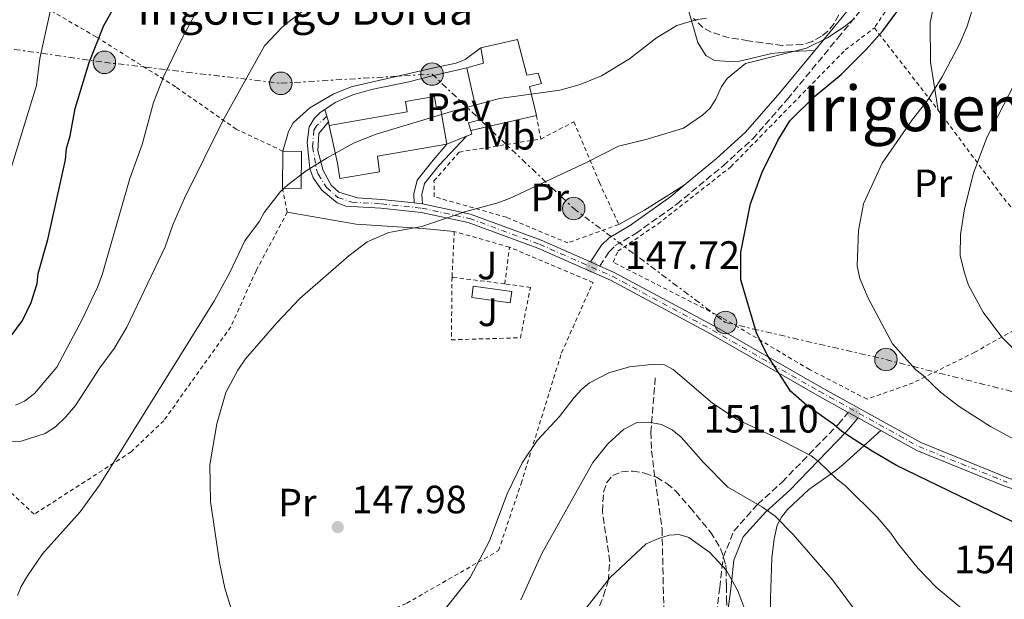
# Model space of a CAD drawing. Units: metres. Extents: x 616613 to 620033, y 4791898 to 4794271.
# Drawn here: x 619287 to 619536, y 4793511 to 4793658 of the extents above; entities that cross this region are included whole.
import ezdxf
from ezdxf.enums import TextEntityAlignment as Align

# ---------------------------------------------------------------- set-up
doc = ezdxf.new("R2010")
doc.units = ezdxf.units.M
doc.header["$MEASUREMENT"] = 0
for name, pattern in [('DGN Style 2', [1.7399219301090239, 1.043953158065414, -0.6959687720436097]), ('DGN Style 3', [2.435890702152634, 1.739921930109024, -0.6959687720436097]), ('DGN Style 4', [2.7856150101045474, 1.391937544087219, -0.6959687720436097, 0.001739921930109024, -0.6959687720436097]), ('DGN Style 7', [3.4798438602180486, 1.565929737098122, -0.6959687720436097, 0.5219765790327072, -0.6959687720436097])]:
    doc.linetypes.add(name, pattern=pattern)
for name, color, linetype, lineweight in [('Acequia sin especificar', 4, 'Continuous', 0), ('Barranco lineal', 142, 'DGN Style 3', 13), ('Borda', 1, 'Continuous', 13), ('Camino', 7, 'DGN Style 3', 0), ('Caseta-cabaña', 1, 'Continuous', 0), ('Cota de punto acotado terreno', 7, 'Continuous', 0), ('Curva de nivel directora', 30, 'Continuous', 30), ('Curva de nivel intermedia', 30, 'Continuous', 0), ('Edificio', 1, 'Continuous', 13), ('Eje pista pavimentada', 7, 'DGN Style 4', 0), ('Etiqueta de uso rústico', 92, 'Continuous', 0), ('Línea de cambio de uso (parcela vista)', 92, 'Continuous', 0), ('Línea de pavimento', 1, 'Continuous', 0), ('Línea de pista pavimentada', 7, 'Continuous', 0), ('Línea eléctrica', 6, 'DGN Style 7', 0), ('Margen derecho', 7, 'Continuous', 0), ('pavimentado', 23, 'Continuous', 0), ('Pavimento', 7, 'Continuous', 0), ('Poste tendido eléctrico', 7, 'Continuous', 0), ('Punto acotado terreno (símbolo)', 7, 'Continuous', 0), ('Tela metálica o alambrada', 7, 'DGN Style 2', 0), ('Texto de Borda', 7, 'Continuous', 0), ('Texto de rotulación de espacio menor sin especificar', 7, 'Continuous', 0), ('Transformador', 7, 'Continuous', 0), ('Zona ajardinada', 92, 'Continuous', 0), ('Zona arbolada', 92, 'DGN Style 3', 0)]:
    doc.layers.add(name, color=color, linetype=linetype, lineweight=lineweight)
doc.styles.add('Style-Arial', font='arial.ttf')

# ---------------------------------------------------------------- blocks, each defined once
blk = doc.blocks.new('5PATER')
at = {"layer": 'Acequia sin especificar', "linetype": 'Continuous', "lineweight": 0}
h = blk.add_hatch(color=51, dxfattribs=at)
edge = h.paths.add_edge_path()
edge.add_ellipse((0, 0), major_axis=(-0.1095731443231308, -0.1110710700762829), ratio=0.9994222409660317, start_angle=0, end_angle=360)
blk = doc.blocks.new('5PELE')
at = {"layer": 'Transformador', "linetype": 'Continuous', "lineweight": 0}
h = blk.add_hatch(color=9, dxfattribs=at)
edge = h.paths.add_edge_path()
edge.add_arc((-2.000000476837158e-05, 0), 0.2850000000000001, 0, 360)
at = {"layer": 'Transformador', "color": 252, "linetype": 'Continuous', "lineweight": 0}
blk.add_circle((-2.000000476837158e-05, 0), 0.2850000000000001, dxfattribs=at)

msp = doc.modelspace()

# ---------------------------------------------------------------- linework, layer by layer
at = {"layer": 'Barranco lineal', "color": 142, "linetype": 'DGN Style 3', "lineweight": 13}
msp.add_polyline3d([(619447.7199999997, 4793567.199999999, 144.4400000000023), (619446.6100000005, 4793553.529999999, 139.1699999999983), (619446.79, 4793548.75, 137.8999999999942), (619447.3700000001, 4793543.850000001, 137.0399999999936), (619449.4299999997, 4793528.91, 135.3000000000029), (619449.8499999996, 4793509.59, 132.2700000000041), (619449.2100000001, 4793498.699999999, 130.6199999999953), (619447.9400000004, 4793490.41, 130), (619445.9699999997, 4793471.140000001, 125.0299999999988), (619444.3399999999, 4793453.850000001, 121.6900000000023), (619444.2100000001, 4793442.730000001, 119.5200000000041), (619445.7400000002, 4793430.58, 117.1499999999942), (619452.7599999999, 4793393.050000001, 110), (619456.0899999999, 4793376.460000001, 105.5200000000041), (619461.04, 4793356.980000001, 101.7200000000012)], dxfattribs=at)
at = {"layer": 'Borda', "color": 23, "linetype": 'Continuous', "lineweight": 0, "extrusion": (-0.06053070518677502, 0.2146551059599732, 0.9748124020625223), "elevation": 991625.6210517647, "flags": 128}
msp.add_lwpolyline([(-1897174.954477475, -4333601.485480837), (-1897179.339052711, -4333601.485480837), (-1897179.729489618, -4333605.476039574)], dxfattribs=at)
at = {"layer": 'Borda', "color": 23, "linetype": 'Continuous', "lineweight": 0, "elevation": 143.7599999999947, "flags": 128}
msp.add_lwpolyline([(619417.6100000005, 4793633.680000001), (619401.0099999999, 4793629.83), (619400.9600000001, 4793629.82)], dxfattribs=at)
at = {"layer": 'Borda', "color": 1, "linetype": 'Continuous', "lineweight": 13}
msp.add_polyline3d([(619412.8300000001, 4793652.930000001, 140.1699999999983), (619415.2100000001, 4793643.869999999, 142.9600000000064), (619418.0700000003, 4793644.41, 142.1600000000035), (619418.8600000005, 4793641.800000001, 142.6600000000035), (619415.8799999999, 4793641.01, 143.9600000000064), (619417.6100000005, 4793633.680000001, 143.7599999999948), (619401.0099999999, 4793629.83, 143.7599999999948), (619400.9600000001, 4793629.82, 143.7599999999948), (619400.4299999997, 4793631.810000001, 143.8600000000006), (619402.9100000003, 4793632.470000001, 143.9600000000064), (619399.9699999997, 4793645.76, 141.3600000000006), (619404.1900000004, 4793646.949999999, 141.3600000000006), (619403.5099999999, 4793650.800000001, 140.4700000000012)], close=True, dxfattribs=at)
at = {"layer": 'Borda', "color": 23, "linetype": 'Continuous', "lineweight": 0}
for points in [[(619403.5099999999, 4793650.800000001, 140.4700000000012), (619412.8300000001, 4793652.930000001, 140.1699999999983), (619415.2100000001, 4793643.869999999, 142.9600000000064), (619418.0700000003, 4793644.41, 142.1600000000035), (619418.8600000005, 4793641.800000001, 142.6600000000035), (619415.8799999999, 4793641.01, 143.9600000000064), (619417.6100000005, 4793633.680000001, 143.7599999999948)], [(619400.9600000001, 4793629.82, 143.7599999999948), (619400.4299999997, 4793631.810000001, 143.8600000000006), (619402.9100000003, 4793632.470000001, 143.9600000000064), (619399.9699999997, 4793645.76, 141.3600000000006)]]:
    msp.add_polyline3d(points, dxfattribs=at)
at = {"layer": 'Camino', "color": 7, "linetype": 'DGN Style 3', "lineweight": 0}
for points in [[(619433.6599999995, 4793595.540000002, 147.8000000000029), (619436.0399999977, 4793599.180000001, 148.1999999999971), (619437.5799999977, 4793600.720000001, 148.229999999996), (619442.7899999979, 4793603.780000002, 148.3000000000029), (619453.139999999, 4793611.190000001, 148.0599999999976), (619464.8700000015, 4793620.92, 147.8000000000029), (619472.3299999981, 4793627.710000001, 147.6199999999953), (619481.1799999994, 4793637.790000001, 147.2799999999989), (619493.9600000002, 4793653.279999999, 145.0099999999948), (619500.2899999979, 4793660.960000001, 144.4100000000036), (619501.5599999975, 4793663.410000001, 144.3699999999953), (619512.8200000006, 4793702.180000001, 143.3200000000069), (619513.7899999984, 4793707.189999999, 143.0500000000029), (619515.5499999998, 4793722.060000002, 142.050000000003), (619518.3099999981, 4793736.750000002, 141.8200000000071), (619520.2600000015, 4793748.830000001, 140.9199999999982), (619521.769999998, 4793773.600000001, 139.5800000000019), (619521.9200000024, 4793783.65, 138.9700000000012), (619521.7999999993, 4793796.619999999, 138.3300000000017), (619521.6799999987, 4793812.380000002, 138.1000000000058), (619521.0799999974, 4793819.980000001, 138.0299999999988), (619520.4899999973, 4793822.620000001, 138.1399999999993), (619520.1799999988, 4793823.310000001, 138.1900000000022)], [(619463.2100000008, 4793507.570000002, 133.7100000000063), (619464.0599999981, 4793514.100000001, 134.3800000000048), (619464.9099999995, 4793521.77, 135.4600000000063), (619467.5899999995, 4793528.420000002, 137.3200000000071), (619473.6900000015, 4793535.240000002, 140.0200000000041), (619479.8500000017, 4793540.82, 142.3000000000029), (619494.0799999987, 4793555.500000001, 150.1699999999984), (619496.6000000021, 4793558.490000002, 150.9700000000011)]]:
    msp.add_polyline3d(points, dxfattribs=at)
at = {"layer": 'Caseta-cabaña', "color": 1, "linetype": 'Continuous', "lineweight": 0, "extrusion": (-0.1251587185637427, 0.0122165986906279, 0.9920615151712691), "elevation": -18813.96384613764, "flags": 128}
msp.add_lwpolyline([(-4831119.747471518, 149562.9533823093), (-4831110.430039097, 149563.7485886196), (-4831110.029277741, 149558.9872244484), (-4831119.345738692, 149558.1821444472), (-4831119.747471518, 149562.9533823093)], close=True, dxfattribs=at)
at = {"layer": 'Caseta-cabaña', "color": 1, "linetype": 'Continuous', "lineweight": 0, "extrusion": (-0.1251587185637427, 0.0122165986906279, 0.9920615151712691), "elevation": -18813.96390871699, "flags": 128}
msp.add_lwpolyline([(-4831119.345738692, 149558.1821444472), (-4831119.747471518, 149562.9533823093), (-4831110.430039097, 149563.7485886196), (-4831110.029277741, 149558.9872244484)], dxfattribs=at)
at = {"layer": 'Caseta-cabaña', "color": 1, "linetype": 'Continuous', "lineweight": 0, "extrusion": (0.0001258011250414118, 0.01069309559318241, 0.9999428193055402), "elevation": 51479.45359210788, "flags": 128}
msp.add_lwpolyline([(619353.2671129637, 4793338.85379442), (619353.377125544, 4793348.204329018)], dxfattribs=at)
at = {"layer": 'Caseta-cabaña', "color": 1, "linetype": 'Continuous', "lineweight": 0, "extrusion": (0.02012853801845549, -0.002744800634731114, 0.9997936327196305), "elevation": -538.1821984870548, "flags": 128}
msp.add_lwpolyline([(4833323.309110936, 33941.77866380697), (4833320.422642503, 33941.77866380697), (4833320.442909488, 33951.62369246373), (4833323.33072905, 33951.61378620681), (4833323.309110936, 33941.77866380697)], close=True, dxfattribs=at)
at = {"layer": 'Caseta-cabaña', "color": 1, "linetype": 'Continuous', "lineweight": 0, "extrusion": (0.02012853801845549, -0.002744800634731114, 0.9997936327196305), "elevation": -538.1821984870585, "flags": 128}
msp.add_lwpolyline([(4833320.422642503, 33941.77866380697), (4833320.442909488, 33951.62369246373), (4833323.33072905, 33951.61378620681), (4833323.309110936, 33941.77866380697), (4833320.422642503, 33941.77866380697)], dxfattribs=at)
at = {"layer": 'Curva de nivel directora', "color": 30, "linetype": 'Continuous', "lineweight": 30, "flags": 128}
for points, elevation in [([(619538.1200000006, 4793530.84), (619508.7900000005, 4793545.050000002), (619502.6100000005, 4793548.630000002), (619494.9799999994, 4793553.630000004), (619492.9099999996, 4793555.430000001), (619486.099999999, 4793560.230000001), (619481.9599999995, 4793563.850000001), (619476.0399999984, 4793573.060000001), (619473.3600000007, 4793578.630000001), (619469.3399999996, 4793592.039999999), (619469.3599999998, 4793599.04), (619471.860000001, 4793611.289999999), (619474.8000000002, 4793619.300000002), (619478.7699999998, 4793627.330000001), (619481.7599999983, 4793632.279999999), (619487.999999999, 4793638.5), (619494.7800000005, 4793644.029999999), (619501.1299999984, 4793650.359999999), (619505.3199999994, 4793655.09), (619510.0999999981, 4793661.52), (619513.8499999989, 4793668.529999999), (619522.5100000001, 4793686.570000002), (619526.3999999993, 4793693.600000001), (619543.0299999992, 4793732.270000001)], 150), ([(619284.5599999995, 4793577.83), (619287.4899999998, 4793581.76), (619289.669999999, 4793586.279999999), (619291.150000001, 4793591.09), (619291.4299999982, 4793593.640000002), (619293.8499999989, 4793602.300000001), (619298.3399999995, 4793622.470000002), (619298.6199999988, 4793625.350000001), (619299.5300000008, 4793628.550000001), (619300.8299999994, 4793635.470000002), (619304.360000001, 4793647.130000002), (619308.0499999991, 4793656.439999999), (619317.0700000002, 4793672.539999999)], 125)]:
    msp.add_lwpolyline(points, dxfattribs=dict(at, elevation=elevation))
at = {"layer": 'Curva de nivel intermedia', "color": 30, "linetype": 'Continuous', "lineweight": 0, "flags": 128}
for points, elevation in [([(619540.860000001, 4793550.42), (619532.6500000011, 4793554.869999998), (619524.7100000017, 4793559.989999999), (619519.9500000009, 4793563.599999999), (619515.6000000011, 4793567.819999999), (619513.6100000018, 4793569.34), (619507.8099999994, 4793575.800000001), (619501.6300000013, 4793587.429999998), (619499.5000000012, 4793592.41), (619498.8500000007, 4793595.58), (619499.1799999992, 4793604.579999999), (619500.4500000011, 4793611.310000001), (619505.2000000009, 4793621.59), (619512.8000000005, 4793632.529999999), (619516.8100000004, 4793637.699999999), (619520.4000000001, 4793643.470000001), (619524.7800000011, 4793651.699999998), (619526.7300000001, 4793656.29), (619530.4299999994, 4793668.269999998), (619532.0300000019, 4793672.439999999), (619547.0700000003, 4793705.800000001)], 155.0000000000004), ([(619297.7900000017, 4793675.01), (619291.8100000003, 4793648.109999999)], 120.0000000000003), ([(619367.5000000002, 4793667.019999999), (619355.0900000005, 4793657.579999999), (619353.1600000015, 4793655.99), (619348.7800000006, 4793651.350000001), (619338.3400000001, 4793632.640000001), (619328.4699999995, 4793612.720000001), (619325.5100000004, 4793605.940000001), (619323.5499999999, 4793600.390000001), (619313.8400000003, 4793580.029999999), (619310.6500000008, 4793574.67), (619307.0499999998, 4793569.720000001), (619300.8600000006, 4793560.230000001), (619298.4500000011, 4793557.329999999), (619295.8300000015, 4793554.84), (619293.2000000007, 4793553.17), (619287.1400000011, 4793551.210000002), (619278.3600000013, 4793550.91)], 135.0000000000003), ([(619285.6600000013, 4793560.310000001), (619287.9600000014, 4793561.279999999), (619290.5200000008, 4793563.239999999), (619296.1300000009, 4793569.929999999), (619302.5000000012, 4793581.8), (619306.4599999997, 4793590.229999999), (619307.6399999999, 4793593.309999999), (619314.6400000005, 4793617.720000001), (619317.780000001, 4793626.350000001), (619320.6399999997, 4793636.939999999), (619323.2599999993, 4793643.609999999), (619327.8000000013, 4793653.050000001), (619332.9700000013, 4793662.73)], 130.0000000000003), ([(619460.6700000016, 4793658.34), (619458.0200000008, 4793657.890000001), (619453.2000000017, 4793656.48), (619448.0100000015, 4793653.34), (619441.2099999998, 4793648.04), (619434.0800000018, 4793643.71), (619428.6500000004, 4793641.52), (619423.5600000009, 4793640.119999998), (619408.27, 4793637.949999998), (619396.0700000004, 4793634.710000001), (619377.0300000011, 4793628.940000001), (619371.47, 4793626.779999998), (619364.5800000011, 4793622.919999998), (619359.3200000017, 4793619.659999999), (619354.6700000004, 4793616.119999999), (619352.8100000008, 4793614.439999999), (619348.6500000011, 4793609.08), (619347.490000001, 4793606.87), (619343.7900000017, 4793601.890000001), (619339.9500000017, 4793593.869999998), (619336.1100000016, 4793586.840000001), (619306.9800000006, 4793540.039999999), (619302.0499999997, 4793533.31), (619292.53, 4793522.659999999), (619288.7300000002, 4793517.09), (619287.1299999999, 4793514.409999999)], 140), ([(619498.1300000009, 4793658.25), (619495.9100000014, 4793656.380000002), (619491.4600000011, 4793653.46), (619485.9800000006, 4793650.720000001), (619470.5500000011, 4793646.810000001), (619465.8900000007, 4793643.070000002), (619464.4700000014, 4793641.01), (619463.0099999995, 4793637.779999998), (619461.5299999999, 4793635.46), (619459.6800000013, 4793633.789999999), (619454.8199999998, 4793630.449999999), (619445.6700000013, 4793627.65), (619438.4000000004, 4793625.86), (619430.5000000012, 4793621.850000001), (619410.76, 4793612.63), (619407.8400000008, 4793611.539999999), (619399.7000000003, 4793609.390000002), (619388.6000000006, 4793605.569999999), (619380.2499999999, 4793604.009999999), (619374.7700000014, 4793601.680000001), (619370.1199999999, 4793598.140000001), (619357.7300000003, 4793587.29), (619351.8300000017, 4793581.140000001), (619343.9600000017, 4793572.019999999), (619341.9600000011, 4793569.130000001), (619338.9700000006, 4793563.480000001), (619336.6400000014, 4793555.57), (619334.86, 4793545.17), (619335.0900000002, 4793535.939999999), (619337.3700000001, 4793520.449999999), (619338.6900000012, 4793513.929999999), (619340.400000001, 4793508.439999999)], 145.0000000000003), ([(619291.8100000003, 4793648.109999999), (619291.0100000001, 4793641.249999999), (619283.9300000013, 4793618.24)], 120.0000000000003), ([(619541.070000001, 4793571.869999999), (619535.480000001, 4793577.509999999), (619530.7600000001, 4793583.83), (619527.0800000011, 4793590.679999998), (619525.9099999998, 4793594.050000001), (619524.9599999998, 4793598.189999999), (619525.0000000001, 4793603.539999999), (619526.0100000004, 4793610.050000001), (619528.3200000017, 4793619.069999999), (619531.660000001, 4793628.109999998), (619538.6100000001, 4793641.49)], 160.0000000000004), ([(619390.7199999995, 4793503.869999998), (619400.8100000012, 4793516.630000001), (619405.7199999996, 4793525.949999999), (619410.2400000015, 4793537.87), (619414.0000000009, 4793545.689999999), (619417.8299999998, 4793551.359999999), (619423.4300000012, 4793557.470000001), (619427.1900000008, 4793562.210000001), (619429.1300000009, 4793564.369999998), (619431.0599999999, 4793565.960000002), (619435.9300000004, 4793568.480000001), (619441.2200000011, 4793569.989999999), (619447.4999999997, 4793570.710000001), (619450.05, 4793570.51), (619452.2600000006, 4793569.33), (619462.1800000003, 4793560.850000001), (619468.4299999999, 4793556.699999999), (619478.2500000013, 4793552.15), (619487.1600000008, 4793547.470000001), (619489.1700000003, 4793545.979999999), (619493.6000000003, 4793541.679999999), (619495.8700000013, 4793539.890000001), (619503.8799999999, 4793531.899999999), (619507.4100000014, 4793527.869999999), (619509.2100000008, 4793525.189999999), (619514.2800000003, 4793518.980000001), (619518.8100000009, 4793514.17), (619525.4699999995, 4793508.73)], 145.0000000000003), ([(619413.63, 4793510.980000001), (619418.9699999997, 4793522.699999999), (619431.9000000004, 4793545.769999999), (619435.7200000002, 4793550.53), (619439.6600000008, 4793554.17), (619443.0600000005, 4793555.880000001), (619446.0500000013, 4793555.99), (619449.3300000003, 4793555.430000001), (619452.0100000004, 4793554.039999999), (619454.2800000012, 4793552.230000001), (619459.8899999993, 4793545.779999998), (619466.1000000008, 4793539.499999999), (619474.8600000006, 4793534.510000001), (619478.0700000003, 4793532.159999999), (619482.63, 4793527.53), (619492.6000000011, 4793516.03), (619500.1100000015, 4793505.929999999)], 140), ([(619422.6900000013, 4793499.329999999), (619436.3200000015, 4793516.689999999), (619445.3899999997, 4793525.199999998), (619448.49, 4793526.56), (619451.2300000002, 4793527.409999999), (619453.7300000014, 4793527.57), (619456.1900000002, 4793526.789999999), (619461.5600000012, 4793522.979999999), (619465.7900000003, 4793518.42), (619468.6500000012, 4793513.289999999), (619470.900000002, 4793507.189999999)], 135.0000000000003), ([(619287.1299999999, 4793514.409999999), (619286.2000000001, 4793512.099999998)], 140)]:
    msp.add_lwpolyline(points, dxfattribs=dict(at, elevation=elevation))
at = {"layer": 'Edificio', "color": 1, "linetype": 'Continuous', "lineweight": 13}
msp.add_polyline3d([(619391.7999999998, 4793638.49, 142.8600000000006), (619392.2000000002, 4793635.880000001, 146.8600000000006), (619393.2599999999, 4793636.060000001, 146.75), (619394.9400000004, 4793626.41, 146.75), (619377.3300000001, 4793623.34, 143.7599999999948), (619377.8700000001, 4793619.369999999, 143.7599999999948), (619367.7999999998, 4793617.730000001, 144.25), (619367.2400000002, 4793621.58, 149.6000000000058), (619365.1500000004, 4793631.16, 149.6399999999994), (619384.8799999999, 4793634.600000001, 142.9600000000064), (619384.4600000001, 4793637.210000001, 142.8600000000006)], close=True, dxfattribs=at)
at = {"layer": 'Edificio', "color": 51, "linetype": 'Continuous', "lineweight": 13}
for points in [[(619365.1500000004, 4793631.16, 149.6399999999994), (619384.8799999999, 4793634.600000001, 142.9600000000064), (619384.4600000001, 4793637.210000001, 142.8600000000006), (619391.7999999998, 4793638.49, 142.8600000000006), (619392.2000000002, 4793635.880000001, 146.8600000000006), (619393.2599999999, 4793636.060000001, 146.75), (619394.9400000004, 4793626.41, 146.75)], [(619394.9400000004, 4793626.41, 146.75), (619377.3300000001, 4793623.34, 143.7599999999948), (619377.8700000001, 4793619.369999999, 143.7599999999948), (619367.7999999998, 4793617.730000001, 144.25), (619367.2400000002, 4793621.58, 149.6000000000058), (619365.1500000004, 4793631.16, 149.6399999999994)]]:
    msp.add_polyline3d(points, dxfattribs=at)
at = {"layer": 'Eje pista pavimentada', "color": 7, "linetype": 'DGN Style 4', "lineweight": 0}
msp.add_polyline3d([(619364.510000002, 4793633.470000001, 140.1300000000046), (619361.9300000002, 4793631.040000001, 140.1399999999995), (619361.2699999987, 4793629.95, 140.1600000000035), (619360.9299999989, 4793625.790000001, 140.3000000000029), (619361.9100000003, 4793620.000000002, 140.270000000004), (619362.3399999993, 4793618.850000001, 140.6199999999953), (619364.4600000004, 4793615.420000002, 140.8600000000006), (619367.3299999982, 4793612.869999999, 141.3300000000019), (619370.8500000008, 4793611.730000001, 142.020000000004), (619378.3099999975, 4793611.290000001, 143.1300000000048), (619388.5599999981, 4793610.2, 144.1300000000048), (619400.6200000012, 4793607.609999999, 145.5200000000041), (619418.3799999976, 4793601.060000001, 147.320000000007), (619436.82, 4793592.949999999, 147.9199999999982), (619462.2199999985, 4793579.320000002, 148.7100000000064), (619489.2399999973, 4793563.830000001, 149.9100000000035), (619514.449999998, 4793549.83, 151.7100000000065), (619536.8099999985, 4793540.770000001, 152.8999999999943)], dxfattribs=at)
at = {"layer": 'Línea de cambio de uso (parcela vista)', "color": 92, "linetype": 'Continuous', "lineweight": 0, "extrusion": (-0.0271829683765962, 0.07637119708787153, 0.9967088474000833), "elevation": 349403.0690225174, "flags": 128}
msp.add_lwpolyline([(-2190988.948163222, -4294164.413546953), (-2190996.348938267, -4294165.647130646), (-2191007.882509975, -4294168.237656397)], dxfattribs=at)
at = {"layer": 'Línea de cambio de uso (parcela vista)', "color": 92, "linetype": 'Continuous', "lineweight": 0}
for points in [[(619519.3600000005, 4793635.050000001, 156.6499999999942), (619517.4500000002, 4793647.199999999, 154.1999999999971), (619517.3300000001, 4793657.199999999, 152.8000000000029), (619520.0899999999, 4793670.65, 151.5599999999977), (619525.7000000002, 4793697.180000001, 149.8999999999942), (619528.1699999999, 4793711.930000001, 148.8699999999953), (619531.3200000003, 4793734.550000001, 146.8699999999953), (619531.5999999996, 4793750.720000001, 144.679999999993)], [(619456.1868000003, 4793660.018400001, 139.0476000000053), (619456.9699999997, 4793657.359999999, 140.3500000000058), (619458.5, 4793652.140000001, 142.0399999999936), (619460.5099999999, 4793648.9, 142.929999999993), (619462.7100000001, 4793647.619999999, 143.5599999999977), (619466.5099999999, 4793647.369999999, 144.5200000000041), (619469.0099999999, 4793647.470000001, 144.7200000000012), (619477.2100000001, 4793649.4, 144.820000000007), (619482.0599999996, 4793649.850000001, 145.4199999999983), (619488.1200000001, 4793650.130000001, 145.7100000000064)], [(619353.4000000004, 4793624.630000001, 139.5200000000041), (619354.8200000003, 4793629.630000001, 139.2200000000012), (619355.9800000006, 4793631.82, 139.1699999999983), (619360.2400000002, 4793635.600000001, 139.3000000000029), (619366.1399999997, 4793639.08, 139.3999999999942), (619370.7300000006, 4793640.970000001, 139.320000000007), (619392.3600000005, 4793645.9, 139.6199999999953), (619397.3200000003, 4793646.9, 139.179999999993), (619399.5800000001, 4793647.890000001, 138.9499999999971), (619403.5099999999, 4793650.800000001, 138.7299999999959)], [(619396.8099999996, 4793604.300000001, 146.4199999999983), (619388.9400000004, 4793605.060000001, 145.9199999999983), (619371.9699999997, 4793606.180000001, 144.0299999999988), (619354.5, 4793609.180000001, 141.1300000000047)], [(619504.8600000005, 4793553.9, 151.0599999999977), (619495.2599999999, 4793545.279999999, 148.4700000000012), (619493.4299999997, 4793543.77, 147.7400000000052), (619486.6299999999, 4793538.92, 143.8800000000047), (619481.2199999997, 4793533.850000001, 141.8800000000047), (619479.6900000004, 4793531.970000001, 141.0599999999977), (619478.6100000005, 4793529.880000001, 140.2100000000064), (619477.8399999999, 4793526.41, 139.2899999999936), (619477.2599999999, 4793521.560000001, 138.25), (619476.8799999999, 4793511.390000001, 136.4499999999971), (619477.0700000003, 4793501.140000001, 135.0200000000041)]]:
    msp.add_polyline3d(points, dxfattribs=at)
at = {"layer": 'Línea de pavimento', "color": 1, "linetype": 'Continuous', "lineweight": 0, "extrusion": (-0.01381137412542912, 0.05179265297310328, 0.9985623501027742), "elevation": 239860.6297280104, "flags": 128}
msp.add_lwpolyline([(-1833591.958736577, -4465749.692267556), (-1833591.958736577, -4465750.625059066)], dxfattribs=at)
at = {"layer": 'Línea de pavimento', "color": 1, "linetype": 'Continuous', "lineweight": 0, "elevation": 141.2599999999947, "flags": 128}
msp.add_lwpolyline([(619400.9600000001, 4793629.82), (619401.2199999997, 4793628.949999999), (619399.8600000005, 4793628.4)], dxfattribs=at)
at = {"layer": 'Línea de pavimento', "color": 1, "linetype": 'Continuous', "lineweight": 0}
msp.add_polyline3d([(619399.9699999997, 4793645.76, 139.3399999999965), (619391.2100000001, 4793643.699999999, 140.0200000000041), (619385.3099999996, 4793642.180000001, 139.8399999999965), (619375.8600000005, 4793640.289999999, 140.0399999999936), (619371.0800000001, 4793638.880000001, 140.1199999999953), (619366.6699999999, 4793636.99, 140.0899999999965), (619364.0300000003, 4793635.230000001, 140.0500000000029)], dxfattribs=at)
at = {"layer": 'Línea de pista pavimentada', "color": 7, "linetype": 'Continuous', "lineweight": 0, "extrusion": (-0.01137255726488392, 0.04096705296983279, 0.9990957739437315), "elevation": 189477.2788496233, "flags": 128}
msp.add_lwpolyline([(-1879030.828736518, -4449254.178343814), (-1879030.828736518, -4449257.471199718)], dxfattribs=at)
at = {"layer": 'Línea de pista pavimentada', "color": 7, "linetype": 'Continuous', "lineweight": 0, "elevation": 141.2599999999949, "flags": 128}
msp.add_lwpolyline([(619399.859999999, 4793628.400000001), (619394.9400000017, 4793626.41)], dxfattribs=at)
at = {"layer": 'Línea de pista pavimentada', "color": 7, "linetype": 'Continuous', "lineweight": 0, "extrusion": (-0.1426954452481977, -0.5707817088677591, 0.8086075999688721), "elevation": -2824373.049749666, "flags": 128}
msp.add_lwpolyline([(-561728.4248368539, 3881974.917873994), (-561726.322052993, 3881975.27480541), (-561726.2808219388, 3881975.27480541)], dxfattribs=at)
at = {"layer": 'Línea de pista pavimentada', "color": 7, "linetype": 'Continuous', "lineweight": 0, "extrusion": (-0.02862516973091149, 0.01259996785280146, 0.9995108005759543), "elevation": 42815.4837451179, "flags": 128}
msp.add_lwpolyline([(-4636924.591561077, -1363583.669769373), (-4636924.591561077, -1363581.111860071)], dxfattribs=at)
at = {"layer": 'Línea de pista pavimentada', "color": 7, "linetype": 'Continuous', "lineweight": 0, "extrusion": (-0.05519239619808656, 0.0305885569909992, 0.9980070839343387), "elevation": 112586.7053964051, "flags": 128}
msp.add_lwpolyline([(-4493004.297445284, -1778261.981264313), (-4493004.297445284, -1778259.128739117)], dxfattribs=at)
at = {"layer": 'Línea de pista pavimentada', "color": 7, "linetype": 'Continuous', "lineweight": 0, "extrusion": (-0.05415859691242243, 0.03012982601641883, 0.9980776723104762), "elevation": 111028.2006224785, "flags": 128}
msp.add_lwpolyline([(-4490126.259755591, -1785611.330093311), (-4490126.25975559, -1785604.71457368)], dxfattribs=at)
at = {"layer": 'Línea de pista pavimentada', "color": 7, "linetype": 'Continuous', "lineweight": 0}
for points in [[(619364.0300000013, 4793635.230000002, 140.050000000003), (619362.8299999988, 4793634.430000001, 140.0299999999988), (619361.3899999993, 4793632.970000003, 140.0399999999936), (619360.0700000006, 4793630.790000001, 140.0899999999966), (619359.5799999988, 4793626.83, 140.270000000004), (619360.199999998, 4793620.24, 140.4400000000024), (619361.0699999997, 4793617.920000001, 140.6999999999972), (619363.2600000001, 4793614.78, 140.8899999999995), (619367.1099999992, 4793611.520000001, 141.4199999999983), (619369.3799999978, 4793610.67, 141.800000000003), (619378.199999998, 4793610.2, 143.1300000000048), (619388.3799999993, 4793609.109999999, 144.1300000000048), (619400.3099999983, 4793606.550000003, 145.5200000000041), (619417.9699999985, 4793600.03, 147.320000000007), (619436.3399999995, 4793591.95, 147.9199999999982), (619461.6799999997, 4793578.36, 148.7100000000064), (619488.6999999986, 4793562.87, 149.9100000000035), (619496.6000000021, 4793558.490000002, 150.4700000000012)], [(619386.62, 4793611.520000001, 143.9199999999984), (619378.4300000004, 4793612.390000001, 143.1300000000048), (619372.3199999994, 4793612.800000002, 142.2299999999959), (619367.5599999984, 4793614.220000002, 141.2400000000054), (619365.6600000008, 4793616.060000001, 140.8399999999966), (619363.6099999989, 4793619.770000001, 140.5399999999937), (619362.2899999978, 4793624.74, 140.3399999999965), (619362.4699999989, 4793629.11, 140.2400000000052), (619364.9099999998, 4793632.060000001, 140.1900000000024)], [(619388.769999998, 4793611.28, 144.1300000000048), (619388.5699999991, 4793613.66, 143.5299999999988), (619389.2799999999, 4793616.410000003, 143.1300000000048), (619392.949999998, 4793621.080000001, 141.929999999993), (619399.859999999, 4793628.400000001, 140.0000000000001)], [(619386.62, 4793611.520000001, 143.9199999999984), (619386.5500000007, 4793613.850000001, 143.5299999999988), (619387.4400000004, 4793617.320000002, 143.1300000000048), (619391.4200000013, 4793622.390000001, 141.929999999993), (619394.9400000017, 4793626.41, 141.2599999999949)], [(619388.769999998, 4793611.28, 144.1300000000048), (619400.9299999997, 4793608.670000002, 145.5200000000041), (619418.7899999988, 4793602.08, 147.320000000007), (619431.3199999991, 4793596.57, 147.7200000000013)], [(619433.6599999995, 4793595.540000002, 147.8000000000029), (619437.3000000005, 4793593.939999999, 147.9199999999982), (619462.7500000002, 4793580.290000001, 148.7100000000064), (619489.7899999993, 4793564.790000003, 149.9100000000035), (619514.9299999983, 4793550.830000003, 151.7100000000065), (619537.1900000008, 4793541.810000001, 152.8999999999943), (619558.4899999977, 4793534.960000002, 154.1000000000058), (619575.0500000003, 4793532.09, 153.6999999999971), (619588.7699999998, 4793531.670000002, 153.5), (619603.0700000006, 4793534.060000001, 153.1000000000058), (619614.8599999989, 4793537.66, 152.8999999999943), (619626.9099999988, 4793545.320000002, 151.9100000000035), (619640.4499999996, 4793557.050000002, 150.9100000000035), (619653.0100000012, 4793571.270000001, 149.3099999999978), (619663.4099999992, 4793585.130000001, 148.1199999999955), (619670.7699999998, 4793592.720000001, 147.520000000004), (619679.3999999975, 4793598.580000003, 146.7299999999959)], [(619504.8599999989, 4793553.9, 151.0599999999978), (619513.9699999974, 4793548.84, 151.7100000000065), (619536.440000002, 4793539.74, 152.8999999999943), (619557.9600000001, 4793532.810000001, 154.1000000000058), (619574.8299999969, 4793529.890000001, 153.6999999999971), (619588.9200000018, 4793529.460000001, 153.5), (619603.579999998, 4793531.910000001, 153.1000000000058), (619615.7899999986, 4793535.640000002, 152.8999999999943), (619628.2199999986, 4793543.550000002, 151.9100000000035), (619641.9999999984, 4793555.480000001, 150.9100000000035), (619654.7199999989, 4793569.870000001, 149.3099999999978), (619665.0799999967, 4793583.7, 148.1199999999955), (619672.199999998, 4793591.029999999, 147.520000000004), (619679.61, 4793596.130000002, 146.7799999999988)]]:
    msp.add_polyline3d(points, dxfattribs=at)
at = {"layer": 'Línea eléctrica', "color": 6, "linetype": 'DGN Style 7', "lineweight": 0}
msp.add_polyline3d([(618869.5699999996, 4793704.800000002, 140.4900000000052), (618904.1499999978, 4793699.140000001, 134.8699999999953), (619110.3299999975, 4793672.38, 106.9900000000052), (619149.0199999985, 4793669.220000002, 117.1499999999942), (619199.2399999986, 4793662.730000001, 119.2200000000012), (619308.1900000003, 4793647.140000001, 125.9400000000023), (619352.8999999984, 4793641.82, 137.1300000000047), (619391.1700000013, 4793644.160000001, 139.9100000000035), (619427.0500000005, 4793610.13, 146.5800000000017), (619465.5100000012, 4793581.24, 149.1000000000058), (619506.1400000001, 4793571.859999999, 154.0099999999948), (619544.7899999986, 4793562.060000001, 158.3500000000058), (619584.2300000007, 4793552.480000001, 158.0099999999948), (619629.0700000006, 4793541.77, 151.4400000000023), (619667.8999999979, 4793532.769999999, 139.6100000000006), (619732.3899999997, 4793515.58, 139.1699999999983), (619771.2199999992, 4793505.710000002, 141.5), (619822.3099999987, 4793492.180000001, 141.570000000007), (619870.079999999, 4793480.999999999, 139.4499999999971), (619948.6700000024, 4793461.470000001, 137.5299999999988)], dxfattribs=at)
at = {"layer": 'Margen derecho', "color": 7, "linetype": 'Continuous', "lineweight": 0}
for points in [[(619488.1199999996, 4793650.130000002, 145.7100000000064), (619492.0300000012, 4793654.87, 145.0099999999948), (619498.1900000013, 4793662.340000001, 144.4100000000036), (619499.2199999974, 4793664.340000001, 144.3699999999953), (619510.390000001, 4793702.770000001, 143.3200000000069), (619511.3200000008, 4793707.570000002, 143.0500000000029), (619513.0799999976, 4793722.439999999, 142.050000000003), (619515.8400000003, 4793737.180000001, 141.8200000000071), (619517.7699999993, 4793749.100000001, 140.9199999999982), (619519.2699999991, 4793773.690000001, 139.5800000000019), (619519.3999999987, 4793782.4, 139.0500000000028)], [(619455.0199999989, 4793616.000000001, 147.9900000000052), (619463.230000001, 4793622.800000003, 147.8000000000029), (619470.5399999977, 4793629.470000002, 147.6199999999953), (619479.2800000017, 4793639.410000003, 147.2799999999989), (619488.1199999996, 4793650.130000002, 145.7100000000064)], [(619431.3199999991, 4793596.57, 147.7200000000013), (619434.1099999987, 4793600.790000003, 148.1999999999971), (619436.0399999977, 4793602.720000002, 148.229999999996), (619441.4299999989, 4793605.880000002, 148.3000000000029), (619451.6200000013, 4793613.170000001, 148.0599999999976), (619455.0199999989, 4793616.000000001, 147.9900000000052)], [(619466.0199999983, 4793507.460000004, 134.179999999993), (619466.8399999985, 4793513.770000001, 134.7700000000041), (619467.6499999977, 4793521.080000001, 135.8800000000046), (619470.0100000001, 4793526.92, 137.5200000000041), (619475.6799999987, 4793533.27, 139.8600000000007), (619481.8000000007, 4793538.810000001, 142.1399999999994), (619496.1599999996, 4793553.619999999, 150.1399999999994), (619499.0899999999, 4793557.11, 151.1000000000059)]]:
    msp.add_polyline3d(points, dxfattribs=at)
at = {"layer": 'pavimentado', "color": 23, "linetype": 'Continuous', "lineweight": 0}
msp.add_polyline3d([(619536.4400000025, 4793539.74, 152.8999999999942), (619513.9699999979, 4793548.84, 151.7100000000064), (619504.8599999994, 4793553.899999999, 151.0599999999977), (619499.0900000003, 4793557.109999999, 151.1000000000058), (619496.6000000027, 4793558.490000002, 150.9700000000012), (619488.699999999, 4793562.869999999, 149.9100000000035), (619461.6800000002, 4793578.359999999, 148.7100000000064), (619436.3399999999, 4793591.949999999, 147.9199999999983), (619417.9699999989, 4793600.029999999, 147.320000000007), (619400.3099999988, 4793606.550000002, 145.5200000000041), (619388.3799999997, 4793609.109999998, 144.1300000000047), (619378.1999999983, 4793610.199999999, 143.1300000000047), (619369.3799999984, 4793610.67, 141.8000000000029), (619367.1099999996, 4793611.520000001, 141.4199999999983), (619363.2600000006, 4793614.779999999, 140.8899999999994), (619361.0700000002, 4793617.92, 140.6999999999971), (619360.1999999986, 4793620.24, 140.4400000000023), (619359.5799999993, 4793626.829999999, 140.2700000000041), (619360.070000001, 4793630.79, 140.0899999999965), (619361.3899999998, 4793632.970000002, 140.0399999999936), (619362.8299999993, 4793634.429999999, 140.0299999999988), (619364.0300000019, 4793635.230000001, 140.0500000000029), (619364.9100000003, 4793632.06, 140.1900000000023), (619362.4699999995, 4793629.109999999, 140.2400000000052), (619362.2899999984, 4793624.739999999, 140.3399999999965), (619363.6099999994, 4793619.770000001, 140.5399999999936), (619365.6600000013, 4793616.060000001, 140.8399999999965), (619367.5599999989, 4793614.220000001, 141.2400000000052), (619372.3199999998, 4793612.800000002, 142.2299999999959), (619378.4300000009, 4793612.390000001, 143.1300000000047), (619386.6200000006, 4793611.520000001, 143.9199999999983), (619388.7300000006, 4793611.29, 144.1300000000047), (619388.7699999985, 4793611.279999999, 144.1300000000047), (619400.9300000002, 4793608.670000001, 145.5200000000041), (619418.7899999992, 4793602.079999999, 147.320000000007), (619431.3199999997, 4793596.569999999, 147.7200000000012), (619433.6599999999, 4793595.540000001, 147.8000000000029), (619437.300000001, 4793593.939999999, 147.9199999999983), (619462.7500000009, 4793580.290000001, 148.7100000000064), (619489.7899999998, 4793564.790000002, 149.9100000000035), (619514.9299999989, 4793550.830000001, 151.7100000000064), (619537.1900000012, 4793541.81, 152.8999999999942)], dxfattribs=at)
msp.add_polyline3d([(619388.7699999985, 4793611.279999999, 144.1300000000047), (619388.7300000006, 4793611.29, 144.1300000000047), (619386.6200000006, 4793611.520000001, 143.9199999999983), (619386.5500000013, 4793613.850000001, 143.5299999999988), (619387.4400000009, 4793617.320000002, 143.1300000000047), (619391.4200000018, 4793622.390000001, 141.929999999993), (619394.940000002, 4793626.409999999, 141.2599999999948), (619399.8599999995, 4793628.4, 141.2599999999948), (619392.9499999983, 4793621.08, 141.929999999993), (619389.2800000004, 4793616.410000001, 143.1300000000047), (619388.5699999996, 4793613.66, 143.5299999999988)], close=True, dxfattribs=at)
at = {"layer": 'Tela metálica o alambrada', "color": 7, "linetype": 'DGN Style 2', "lineweight": 0, "extrusion": (-0.1642474987743478, 0.2115385742600884, 0.9634698701808894), "elevation": 912435.2811188486, "flags": 128}
msp.add_lwpolyline([(-3429191.131763927, -3281924.84639457), (-3429191.131763927, -3281897.514272442)], dxfattribs=at)
at = {"layer": 'Tela metálica o alambrada', "color": 7, "linetype": 'DGN Style 2', "lineweight": 0, "extrusion": (0.3653168435413099, 0.4432412249194199, 0.8185846445890287), "elevation": 2351185.874373022, "flags": 128}
msp.add_lwpolyline([(2570743.930781032, -3350513.674212907), (2570715.995524747, -3350505.247822441), (2570687.746270573, -3350498.910619695)], dxfattribs=at)
at = {"layer": 'Tela metálica o alambrada', "color": 7, "linetype": 'DGN Style 2', "lineweight": 0, "extrusion": (-0.02866939077495701, 0.1584780212079818, 0.9869461904413004), "elevation": 742067.223197084, "flags": 128}
msp.add_lwpolyline([(-1462863.170028046, -4546643.777090243), (-1462863.170028046, -4546637.629944564)], dxfattribs=at)
at = {"layer": 'Tela metálica o alambrada', "color": 7, "linetype": 'DGN Style 2', "lineweight": 0, "extrusion": (-0.01217804083138341, 0.06139342897698156, 0.9980393490238536), "elevation": 286894.3338350286, "flags": 128}
msp.add_lwpolyline([(-1540209.038527541, -4572504.098315751), (-1540209.038527541, -4572497.867248427)], dxfattribs=at)
at = {"layer": 'Tela metálica o alambrada', "color": 7, "linetype": 'DGN Style 2', "lineweight": 0, "extrusion": (0.005976174812088692, 0.1195234964343717, 0.9928133858559313), "elevation": 576796.469616666, "flags": 128}
msp.add_lwpolyline([(-379242.8377542391, -4783907.954553524), (-379242.8377542391, -4783896.255989509)], dxfattribs=at)
at = {"layer": 'Tela metálica o alambrada', "color": 7, "linetype": 'DGN Style 2', "lineweight": 0, "extrusion": (-0.08631031189534591, 0.02449263318696935, 0.9959671887065842), "elevation": 64094.62482366226, "flags": 128}
msp.add_lwpolyline([(-4780613.576253148, -709858.858300607), (-4780613.576253148, -709873.4595710998)], dxfattribs=at)
at = {"layer": 'Tela metálica o alambrada', "color": 7, "linetype": 'DGN Style 2', "lineweight": 0, "extrusion": (0.01477597841578066, 0.1145138327134929, 0.9933117600124961), "elevation": 558233.821217979, "flags": 128}
msp.add_lwpolyline([(-874.4754522411395, -4801099.610932652), (-874.4754522412559, -4801109.051170998)], dxfattribs=at)
at = {"layer": 'Tela metálica o alambrada', "color": 7, "linetype": 'DGN Style 2', "lineweight": 0, "extrusion": (-0.07344333365604719, 0.009173550277746636, 0.9972571998821508), "elevation": -1367.708908204084, "flags": 128}
msp.add_lwpolyline([(-4833400.767797553, 20454.46608885063), (-4833400.767797552, 20440.95513773779)], dxfattribs=at)
at = {"layer": 'Tela metálica o alambrada', "color": 7, "linetype": 'DGN Style 2', "lineweight": 0}
for points in [[(619531.5999999996, 4793750.720000001, 144.7299999999959), (619531.4400000004, 4793749.380000001, 144.8500000000058), (619516.7199999997, 4793683.09, 148.8399999999965), (619509.7400000002, 4793665.779999999, 149.0399999999936), (619503.2100000001, 4793655.850000001, 149.4700000000012)], [(619353.4000000004, 4793624.630000001, 138.5399999999936), (619341.5999999996, 4793630.189999999, 136.3500000000058), (619326.2300000006, 4793640.930000001, 131.5599999999977), (619306.0899999999, 4793653.600000001, 123.7799999999988), (619286.7300000006, 4793664.779999999, 117.1999999999971), (619271.1299999999, 4793673.77, 110.4199999999983), (619249.2199999997, 4793688.16, 104.6300000000047)], [(619555.0300000003, 4793589.99, 165.2700000000041), (619547.6600000003, 4793584.449999999, 163.429999999993), (619528.6200000001, 4793573.699999999, 158.8399999999965), (619513.0199999996, 4793565.980000001, 154.6499999999942), (619501.3600000005, 4793561.82, 152.6600000000035), (619486.79, 4793569.33, 151.0599999999977), (619464.6500000004, 4793582.470000001, 149.2700000000041), (619437.0199999996, 4793596.52, 148.2700000000041), (619438.2199999997, 4793599.279999999, 148.070000000007), (619448.3399999999, 4793606.17, 148.8699999999953), (619466.8300000001, 4793620.65, 148.2700000000041), (619495.8200000003, 4793650.26, 149.2700000000041), (619503.2100000001, 4793655.850000001, 149.4700000000012)], [(619418.6900000004, 4793627.710000001, 142.8099999999977), (619427.0999999996, 4793632.08, 142.8099999999977), (619433.5599999996, 4793616.710000001, 146.3999999999942), (619438.4600000001, 4793606.060000001, 148.3999999999942)], [(619438.4600000001, 4793606.060000001, 148.3999999999942), (619425.5599999996, 4793601.390000001, 148.1999999999971), (619410.0099999999, 4793607.890000001, 146.3999999999942), (619391.7300000006, 4793613.100000001, 144.0099999999948), (619391.6699999999, 4793617.09, 143.6100000000006), (619398.04, 4793624.41, 142.8099999999977), (619418.6900000004, 4793627.710000001, 142.8099999999977)], [(619354.5, 4793609.180000001, 141.0299999999988), (619346.6200000001, 4793594.359999999, 142.2299999999959), (619340.2199999997, 4793580.17, 143.0299999999988), (619323.2400000002, 4793556.359999999, 141.5299999999988), (619315, 4793548.51, 140.9400000000023), (619290.4299999997, 4793532.680000001, 139.7400000000052), (619262.3600000005, 4793558.699999999, 133.9600000000064), (619242.1200000001, 4793578.84, 131.1600000000035), (619233.7400000002, 4793588.939999999, 131.1600000000035), (619214.7000000002, 4793578.189999999, 133.5599999999977), (619198.1500000004, 4793567.720000001, 131.9600000000064), (619216.7699999996, 4793539.32, 134.5500000000029), (619229.4600000001, 4793524.050000001, 136.5500000000029), (619247.9199999999, 4793506.869999999, 136.9499999999971), (619273.0899999999, 4793491.039999999, 136.75), (619297.6799999997, 4793480.680000001, 139.1399999999994)], [(619297.6799999997, 4793480.680000001, 139.1399999999994), (619323.9900000002, 4793488.800000001, 142.5299999999988), (619356.5199999996, 4793498.01, 145.9199999999983), (619384.7699999996, 4793510.15, 146.5200000000041), (619408.0099999999, 4793523.460000001, 144.1300000000047), (619413.7400000002, 4793540.5, 145.7200000000012), (619423.9699999997, 4793573.560000001, 147.5200000000041), (619431.9400000004, 4793591.380000001, 148.1199999999953), (619410.7999999998, 4793600.33, 148.5200000000041)], [(619396.2300000006, 4793592.699999999, 148.9600000000064), (619396.0899999999, 4793576.859999999, 149.8600000000006), (619413.54, 4793577.369999999, 149.5599999999977), (619416.0899999999, 4793590.130000001, 149.7599999999948), (619409.5999999996, 4793591.029999999, 149.9600000000064)]]:
    msp.add_polyline3d(points, dxfattribs=at)
at = {"layer": 'Zona arbolada', "color": 92, "linetype": 'DGN Style 3', "lineweight": 0}
for points in [[(619494.2199999997, 4793659.16, 147.0899999999965), (619493, 4793657, 147.429999999993), (619491.3799999999, 4793655.039999999, 147.7700000000041), (619489.8399999999, 4793653.75, 148), (619487.4900000002, 4793652.430000001, 148.2899999999936), (619485.0099999999, 4793651.680000001, 148.5200000000041), (619479.8799999999, 4793651.42, 148.6999999999971), (619474.8600000005, 4793652.060000001, 148.2400000000052), (619471.2599999999, 4793652.609999999, 147.3899999999994), (619466.4100000003, 4793653.359999999, 145.8500000000058), (619461.8399999999, 4793654.76, 144.0399999999936), (619459.79, 4793655.92, 143.0800000000017), (619457.3600000005, 4793658.25, 141.7700000000041)], [(619494.2199999997, 4793659.16, 147.0899999999965), (619493, 4793657, 147.429999999993), (619491.3799999999, 4793655.039999999, 147.7700000000041), (619489.8399999999, 4793653.75, 148), (619487.4900000002, 4793652.430000001, 148.2899999999936), (619485.0099999999, 4793651.680000001, 148.5200000000041), (619479.8799999999, 4793651.42, 148.6999999999971), (619474.8600000005, 4793652.060000001, 148.2400000000052), (619471.2599999999, 4793652.609999999, 147.3899999999994), (619466.4100000003, 4793653.359999999, 145.8500000000058), (619461.8399999999, 4793654.76, 144.0399999999936), (619459.79, 4793655.92, 143.0800000000017), (619457.3600000005, 4793658.25, 141.7700000000041)], [(619429.25, 4793498.100000001, 146.7599999999948), (619434.6100000005, 4793512.050000001, 148.9900000000052), (619435.7800000003, 4793515.800000001, 149.5599999999977), (619436.1900000004, 4793520.65, 150.2200000000012), (619434.3300000001, 4793533.4, 151.8099999999977), (619434.5999999996, 4793538.300000001, 152.3899999999994), (619435.4100000003, 4793540.730000001, 152.6699999999983), (619436.9299999997, 4793542.529999999, 152.8600000000006), (619439.2100000001, 4793543.449999999, 152.9199999999983), (619441.9900000002, 4793543.609999999, 152.8800000000047), (619445, 4793543.109999999, 152.8000000000029), (619447.9800000006, 4793542.039999999, 152.7100000000064), (619450.6699999999, 4793540.5, 152.6499999999942), (619452.8099999996, 4793538.609999999, 152.6699999999983), (619456.5099999999, 4793534.380000001, 152.9499999999971), (619461.6900000004, 4793528.15, 153.7899999999936), (619464.2699999996, 4793523.980000001, 154.5800000000017), (619465.5899999999, 4793519.779999999, 155.5399999999936), (619465.6600000003, 4793518.74, 155.7899999999936), (619465.7199999997, 4793514.529999999, 158.6100000000006), (619465.7699999996, 4793511.300000001, 159.1499999999942), (619465.8099999996, 4793508.77, 158.9100000000035)], [(619429.25, 4793498.100000001, 146.7599999999948), (619434.6100000005, 4793512.050000001, 148.9900000000052), (619435.7800000003, 4793515.800000001, 149.5599999999977), (619436.1900000004, 4793520.65, 150.2200000000012), (619434.3300000001, 4793533.4, 151.8099999999977), (619434.5999999996, 4793538.300000001, 152.3899999999994), (619435.4100000003, 4793540.730000001, 152.6699999999983), (619436.9299999997, 4793542.529999999, 152.8600000000006), (619439.2100000001, 4793543.449999999, 152.9199999999983), (619441.9900000002, 4793543.609999999, 152.8800000000047), (619445, 4793543.109999999, 152.8000000000029), (619447.9800000006, 4793542.039999999, 152.7100000000064), (619450.6699999999, 4793540.5, 152.6499999999942), (619452.8099999996, 4793538.609999999, 152.6699999999983), (619456.5099999999, 4793534.380000001, 152.9499999999971), (619461.6900000004, 4793528.15, 153.7899999999936), (619464.2699999996, 4793523.980000001, 154.5800000000017), (619465.5899999999, 4793519.779999999, 155.5399999999936), (619465.6600000003, 4793518.74, 155.7899999999936), (619465.7199999997, 4793514.529999999, 158.6100000000006), (619465.7699999996, 4793511.300000001, 159.1499999999942), (619465.8099999996, 4793508.77, 158.9100000000035)]]:
    msp.add_polyline3d(points, dxfattribs=at)

# ---------------------------------------------------------------- block references
at = {"layer": 'Poste tendido eléctrico', "color": 7, "linetype": 'Continuous', "lineweight": 0, "xscale": 10, "yscale": 10, "zscale": 10}
for p in [(619308.1900000003, 4793647.140000001, 125.9400000000023), (619391.1700000013, 4793644.160000001, 139.9100000000035), (619352.8999999984, 4793641.82, 137.1300000000047), (619427.0500000005, 4793610.13, 146.5800000000017), (619465.5100000012, 4793581.24, 149.1000000000058), (619506.1400000001, 4793571.859999999, 154.0099999999948)]:
    msp.add_blockref('5PELE', p, dxfattribs=at)
at = {"layer": 'Punto acotado terreno (símbolo)', "color": 7, "linetype": 'Continuous', "lineweight": 0, "xscale": 10, "yscale": 10, "zscale": 10}
for p in [(619431.6200000009, 4793595.400000001, 147.7200000000016), (619497.979999999, 4793558.200000001, 151.1000000000058), (619367.2899999979, 4793529.420000001, 147.9799999999959)]:
    msp.add_blockref('5PATER', p, dxfattribs=at)

# ---------------------------------------------------------------- texts
at = {"layer": 'Cota de punto acotado terreno', "color": 7, "linetype": 'Continuous', "lineweight": 0, "style": 'Style-Arial'}
for s, p in [('147.72', (619440.0100000025, 4793594.819999999, 147.7200000000012)), ('151.10', (619459.9400000012, 4793553.37, 151.1000000000058)), ('147.98', (619370.7899999988, 4793532.920000001, 147.9799999999959)), ('154.10', (619523.4099999992, 4793517.730000001, 154.1000000000058))]:
    msp.add_text(s, height=7.000000000000002, dxfattribs=at).set_placement(p)
at = {"layer": 'Etiqueta de uso rústico', "color": 92, "linetype": 'Continuous', "lineweight": 0, "style": 'Style-Arial'}
for s, p in [('Mb', (619410.5602462427, 4793628.540010001, 141.8500000000058)), ('Pr', (619518.0554566092, 4793616.490010001, 157.3300000000017)), ('Pr', (619421.0054566076, 4793612.87001, 145.5)), ('Pr', (619357.0654566103, 4793535.62001, 146.75))]:
    msp.add_text(s, height=7.000000000000002, dxfattribs=at).set_placement(p, align=Align.MIDDLE_CENTER)
at = {"layer": 'Pavimento', "color": 7, "linetype": 'Continuous', "lineweight": 0, "style": 'Style-Arial'}
msp.add_text('Pav', height=7.000000000000002, dxfattribs=at).set_placement((619397.8457062569, 4793635.770009999, 140.6600000000035), align=Align.MIDDLE_CENTER)
at = {"layer": 'Texto de Borda', "color": 7, "linetype": 'Continuous', "lineweight": 0, "style": 'Style-Arial'}
msp.add_text('Irigoiengo Borda', height=8, dxfattribs=at).set_placement((619316.5499999998, 4793656.67, 126.929999999993))
at = {"layer": 'Texto de rotulación de espacio menor sin especificar', "color": 7, "linetype": 'Continuous', "lineweight": 0, "style": 'Style-Arial'}
msp.add_text('Irigoiengo Bordako Zerritegia', height=11.5, dxfattribs=at).set_placement((619592.5788591241, 4793635.44001, 158.6900000000023), align=Align.MIDDLE_CENTER)
at = {"layer": 'Zona ajardinada', "color": 92, "linetype": 'Continuous', "lineweight": 0, "style": 'Style-Arial'}
for p in [(619405.1569051351, 4793595.680010001, 148.3600000000006), (619405.3369051339, 4793583.840010001, 148.8600000000006)]:
    msp.add_text('J', height=7.000000000000002, dxfattribs=at).set_placement(p, align=Align.MIDDLE_CENTER)

doc.saveas('drawing.dxf')
